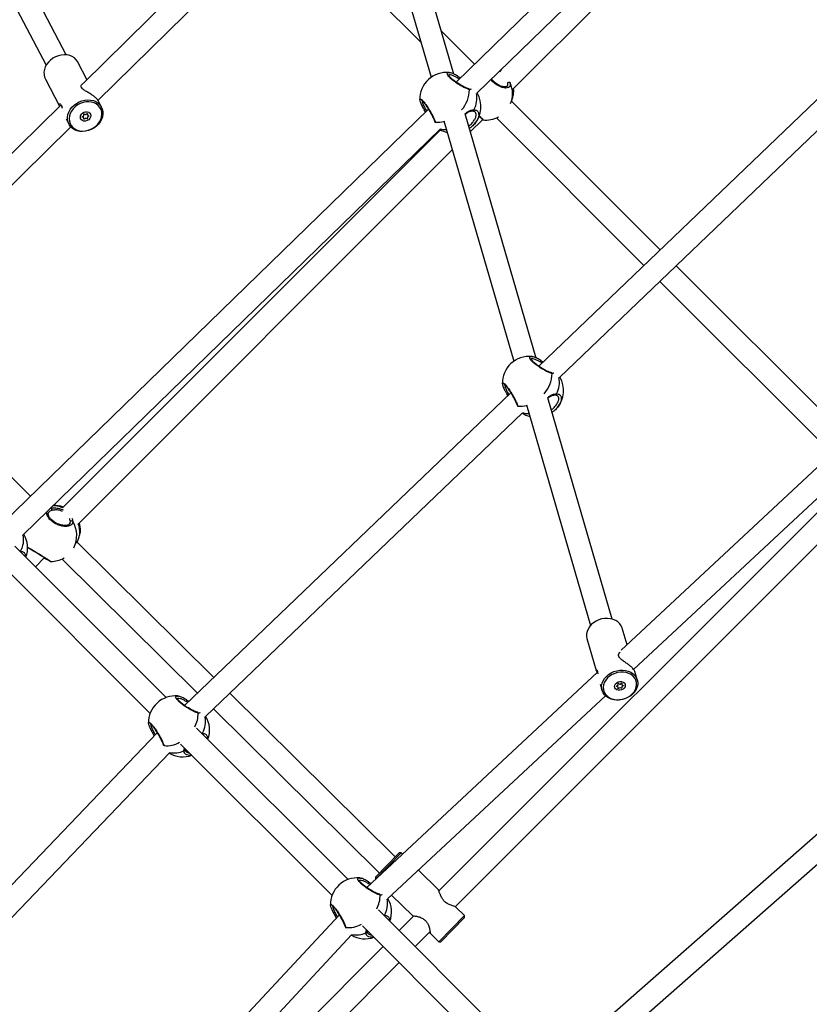
# Model space of a CAD drawing. Units: millimetres. Extents: x -4217 to 4493, y -4250 to 4460.
# Drawn here: x -464 to 95, y 398 to 1094 of the extents above; entities that cross this region are included whole.
import ezdxf

# ---------------------------------------------------------------- set-up
doc = ezdxf.new("R2010")
doc.units = ezdxf.units.MM

msp = doc.modelspace()

# ---------------------------------------------------------------- linework, layer by layer
at = {"color": 7, "linetype": 'Continuous', "lineweight": 25}
for p, q in [((120.02, 1317.69), (-155.18, 1049.95)), ((-140.34, 1042.06), (128.54, 1303.65)), ((-114.76, 1045.07), (129.76, 1289.59)), ((-233.12, 1231.79), (-419.08, 1049.07)), ((-156.79, 1055.64), (-207.08, 1228.58)), ((-222.28, 1223.55), (-172.78, 1053.32)), ((-408.55, 1036.99), (-224.66, 1217.68)), ((-431, 1069.23), (-499.25, 1199.73)), ((-513.27, 1192.01), (-445.18, 1061.81)), ((-272.61, 1170.57), (-179.92, 1077.88)), ((-142.09, 1062.68), (-165.7, 1086.29)), ((-416.27, 1051.84), (-422.68, 1064.09)), ((-445.72, 1052.04), (-435.7, 1032.89)), ((-160.03, 1056.67), (-159.46, 1056.55)), ((-152.88, 1052.19), (-154.05, 1052.84)), ((-153.59, 1053.88), (-153.69, 1053.94)), ((-153.65, 1053.84), (-152.11, 1052.94)), ((-123.53, 1057.21), (-124.35, 1057.61)), ((-123.44, 1058.51), (-123.02, 1058.3)), ((119.98, 1056.6), (-96.7, 849.01)), ((-118.47, 1049.37), (-118.55, 1049.68)), ((-116.93, 1049.68), (-116.81, 1049.27)), ((-114.64, 1040.76), (-114.62, 1040.98)), ((-114.62, 1040.98), (-114.6, 1041.31)), ((-81.89, 841.04), (128.4, 1042.51)), ((-434.64, 1033.78), (-604.86, 866.52)), ((-406, 1032.2), (-408.45, 1036.89)), ((-180.76, 1037.3), (-180.78, 1037.42)), ((-176.92, 1031.06), (-176.15, 1029.55)), ((-10.76, 931.35), (-115.9, 1036.49)), ((-174.76, 1030.89), (-476.08, 737.75)), ((-431.07, 1024.03), (-429.04, 1020.15)), ((-419.58, 1025.48), (-418.63, 1026.06)), ((-418.63, 1024.87), (-419.58, 1025.18)), ((-418.52, 1026.23), (-418.56, 1027.18)), ((-418.56, 1023.77), (-418.52, 1024.73)), ((-418.27, 1027.38), (-417.35, 1027)), ((-417.35, 1024.3), (-418.27, 1023.66)), ((-417.15, 1027.03), (-416.23, 1027.67)), ((-416.23, 1023.95), (-417.15, 1024.33)), ((-415.94, 1027.56), (-415.98, 1026.6)), ((-415.98, 1025.1), (-415.94, 1024.15)), ((-415.88, 1026.46), (-414.92, 1026.15)), ((-414.92, 1025.85), (-415.88, 1025.27)), ((-177.97, 1030.79), (-177.7, 1030.33)), ((-176.84, 1028.87), (-177.66, 1030.4)), ((-98.37, 854.75), (-148.6, 1027.49)), ((-126.63, 1024.59), (-22.32, 920.27)), ((-589.99, 858.71), (-427.66, 1018.21)), ((-170.35, 1022.26), (-170.34, 1022.23)), ((-169.8, 1021.67), (-169.9, 1020.99)), ((-163.8, 1022.46), (-114.36, 852.43)), ((-144.94, 1014.89), (-136.54, 1023.28)), ((-136.2, 1023.23), (-136.22, 1023.22)), ((-461.21, 729.89), (-166.4, 1016.7)), ((-166.18, 1016.27), (-433.64, 748.81)), ((-422.34, 737.48), (-157.85, 1001.98)), ((118.72, 801.86), (0.56, 920.03)), ((-11, 908.96), (110.82, 787.14)), ((-456.21, 757.07), (-574.4, 874.02)), ((-101.61, 855.78), (-101.04, 855.66)), ((-94.37, 851.25), (-95.63, 851.95)), ((-95.17, 852.99), (-95.27, 853.05)), ((-95.23, 852.95), (-93.59, 851.99)), ((-122.34, 836.41), (-122.37, 836.53)), ((-116.42, 830.12), (-347.26, 608.96)), ((-119.55, 829.89), (-119.28, 829.43)), ((-118.5, 828.12), (-119.24, 829.51)), ((-118.5, 830.17), (-117.8, 828.79)), ((-44.66, 670.04), (-90.18, 826.6)), ((-332.4, 601.04), (-108.11, 815.93)), ((-111.93, 821.37), (-111.92, 821.34)), ((-111.39, 820.77), (-111.48, 820.14)), ((-105.38, 821.57), (-60.02, 665.57)), ((119.9, 795.62), (-38.35, 648.03)), ((-29.51, 634.39), (128.15, 781.43)), ((118.64, 763.7), (-167.28, 477.78)), ((-442.24, 748.35), (-441.78, 748.52)), ((-442.05, 748.53), (-441.78, 748.52)), ((-155.87, 466.56), (129.76, 752.19)), ((-428.41, 737.59), (-428.04, 739.02)), ((-420.8, 732.39), (-420.82, 732.5)), ((-421.29, 730.07), (-421.26, 730.17)), ((-421.28, 730.3), (-421.23, 730.47)), ((-421.26, 730.17), (-421.26, 730.18)), ((-360.27, 614.58), (-467.42, 721.74)), ((-463.67, 717.99), (-463.2, 718.07)), ((-326.56, 628.79), (-423.19, 724.39)), ((-452.75, 707.07), (-446.3, 713.53)), ((-434, 712.58), (-338.12, 617.72)), ((-478.73, 710.41), (-371.6, 603.29)), ((-34.18, 651.92), (-37.58, 663.6)), ((-62.54, 656.34), (-55.95, 633.68)), ((-55.01, 632.48), (-218.38, 480.12)), ((-26.93, 626.98), (-28.71, 633.09)), ((-53.11, 623.91), (-51.89, 619.72)), ((-41.63, 622.67), (-40.65, 623.19)), ((-40.65, 622.06), (-41.63, 622.38)), ((-40.54, 623.35), (-40.59, 624.25)), ((-40.59, 621.01), (-40.54, 621.92)), ((-40.28, 624.43), (-39.35, 624.04)), ((-39.35, 621.48), (-40.28, 620.9)), ((-39.14, 624.06), (-38.2, 624.64)), ((-38.2, 621.11), (-39.14, 621.5)), ((-37.9, 624.53), (-37.94, 623.62)), ((-37.94, 622.19), (-37.9, 621.28)), ((-37.84, 623.48), (-36.86, 623.15)), ((-36.86, 622.87), (-37.84, 622.35)), ((-352, 615.59), (-351.42, 615.47)), ((-198.17, 501.75), (-315.19, 617.53)), ((-203.54, 472.09), (-49.44, 615.8)), ((-344.95, 611.17), (-346.01, 611.77)), ((-345.56, 612.8), (-345.65, 612.86)), ((-345.62, 612.77), (-344.17, 611.92)), ((-326.74, 606.46), (-209.42, 490.37)), ((-372.72, 596.23), (-372.75, 596.34)), ((-231.53, 485.85), (-338.69, 593)), ((-366.59, 589.6), (-587.12, 359.42)), ((-369.94, 589.71), (-369.67, 589.25)), ((-368.63, 587.47), (-369.63, 589.32)), ((-368.89, 589.99), (-367.96, 588.17)), ((-334.94, 589.26), (-334.47, 589.34)), ((-362.32, 581.18), (-362.31, 581.16)), ((-362.31, 581.16), (-362.27, 580.95)), ((-361.77, 580.59), (-361.85, 580.04)), ((-349.99, 581.68), (-242.87, 474.56)), ((-347.63, 576.8), (-347.23, 578.91)), ((-572.92, 351.11), (-357.99, 575.46)), ((119.93, 535.09), (-89.33, 351.16)), ((-74.54, 342.86), (127.36, 520.31)), ((-212.24, 487.53), (-195.36, 504.59)), ((-193.94, 504.6), (-212.23, 486.12)), ((-193.94, 504.6), (-195.36, 504.59)), ((-193.07, 503.73), (-193.94, 504.6)), ((-167.56, 478.5), (-181.68, 492.47)), ((-223.27, 486.86), (-222.69, 486.74)), ((-216.02, 482.33), (-217.28, 483.04)), ((-216.83, 484.07), (-216.92, 484.13)), ((-216.88, 484.04), (-215.23, 483.06)), ((-212.24, 487.53), (-212.23, 486.12)), ((-212.23, 486.12), (-212.1, 485.99)), ((-200.71, 474.72), (-185.85, 460.02)), ((-243.99, 467.49), (-244.02, 467.61)), ((-237.76, 460.7), (-389.48, 298.02)), ((-241.2, 460.98), (-240.94, 460.52)), ((-239.79, 458.53), (-240.9, 460.59)), ((-240.16, 461.25), (-239.12, 459.24)), ((-102.8, 357.12), (-209.95, 464.27)), ((-206.21, 460.53), (-205.73, 460.6)), ((-184.96, 460.1), (-195.37, 449.69)), ((-185.82, 460.05), (-185.91, 460.11)), ((-185.27, 459.79), (-185.7, 459.95)), ((-167.45, 441.81), (-149.16, 460.29)), ((-149.16, 460.29), (-155.29, 466.35)), ((-149.15, 458.87), (-149.16, 460.29)), ((-221.26, 452.95), (-114.14, 345.83)), ((-149.15, 458.87), (-166.03, 441.81)), ((-372.8, 292.44), (-229.03, 446.6)), ((-233.58, 452.45), (-233.58, 452.42)), ((-233.58, 452.42), (-233.54, 452.23)), ((-233.04, 451.86), (-233.11, 451.33)), ((-218.9, 448.07), (-218.49, 450.18)), ((-184.06, 438.37), (-173.5, 448.93)), ((-173.58, 447.9), (-173.85, 448.59)), ((-173.57, 447.87), (-167.45, 441.81)), ((-167.45, 441.81), (-166.03, 441.81)), ((-206.68, 438.37), (-524.98, 120.07)), ((-509.19, 113.24), (-195.37, 427.06))]:
    msp.add_line(p, q, dxfattribs=at)
at = {"color": 7, "linetype": 'Continuous', "lineweight": 25, "flags": 128}
for points in [[(-422.68, 1064.09), (-422.82, 1064.35), (-423.84, 1065.79), (-425.14, 1067.02), (-426.69, 1068.01), (-428.44, 1068.73), (-430.36, 1069.15), (-432.37, 1069.28), (-434.44, 1069.1), (-436.5, 1068.61), (-438.49, 1067.84), (-440.37, 1066.81), (-442.09, 1065.53)], [(-442.09, 1065.53), (-443.58, 1064.05), (-444.82, 1062.41), (-445.77, 1060.65), (-446.41, 1058.82), (-446.71, 1056.97), (-446.67, 1055.15), (-446.29, 1053.4), (-445.72, 1052.04)], [(-154.05, 1052.84), (-153.92, 1053.06), (-153.8, 1053.27), (-153.72, 1053.48), (-153.66, 1053.66), (-153.65, 1053.8), (-153.67, 1053.9), (-153.7, 1053.93)], [(-114.64, 1040.76), (-114.41, 1043.4), (-114.48, 1045.35)], [(-114.53, 1041.3), (-114.34, 1043.79), (-114.4, 1045.43)], [(-425.4, 1033.63), (-423.69, 1034.91), (-421.81, 1035.94), (-419.82, 1036.72), (-417.76, 1037.2), (-415.69, 1037.38), (-413.67, 1037.26), (-411.76, 1036.83), (-410.01, 1036.11), (-408.46, 1035.13), (-407.15, 1033.89), (-406.13, 1032.45), (-405.42, 1030.84), (-405.04, 1029.1), (-405, 1027.27), (-405.31, 1025.42), (-405.94, 1023.59), (-406.89, 1021.83), (-408.13, 1020.19), (-409.63, 1018.71), (-411.34, 1017.44), (-413.22, 1016.4), (-415.21, 1015.63), (-417.27, 1015.14), (-419.34, 1014.96), (-421.36, 1015.09), (-423.27, 1015.51), (-425.02, 1016.23), (-426.57, 1017.22), (-427.88, 1018.45), (-428.9, 1019.89), (-429.61, 1021.51), (-429.99, 1023.25), (-430.03, 1025.07), (-429.72, 1026.92), (-429.09, 1028.75), (-428.14, 1030.51), (-426.9, 1032.15), (-425.4, 1033.63)], [(-424.53, 1032.55), (-425.98, 1031.11), (-427.17, 1029.5), (-428.05, 1027.77), (-428.61, 1025.98), (-428.82, 1024.18), (-428.68, 1022.42), (-428.19, 1020.76), (-427.37, 1019.25), (-426.24, 1017.94), (-424.84, 1016.86), (-423.21, 1016.05), (-421.4, 1015.53), (-419.46, 1015.32), (-417.45, 1015.42), (-415.44, 1015.84), (-413.48, 1016.55), (-411.64, 1017.54), (-409.97, 1018.78), (-408.52, 1020.22), (-407.33, 1021.84), (-406.45, 1023.56), (-405.89, 1025.35), (-405.68, 1027.15), (-405.82, 1028.91), (-406.31, 1030.57), (-407.13, 1032.08), (-408.26, 1033.39), (-409.66, 1034.47), (-411.29, 1035.28), (-413.1, 1035.8), (-415.04, 1036.01), (-417.05, 1035.91), (-419.06, 1035.49), (-421.02, 1034.78), (-422.86, 1033.79), (-424.53, 1032.55)], [(-420.96, 1025.13), (-420.78, 1026.17), (-420.25, 1027.16), (-419.43, 1028), (-418.4, 1028.62), (-417.25, 1028.94), (-416.1, 1028.95), (-415.07, 1028.63), (-414.25, 1028.02), (-413.72, 1027.19), (-413.54, 1026.2), (-413.72, 1025.16), (-414.25, 1024.17), (-415.07, 1023.33), (-416.1, 1022.71), (-417.25, 1022.39), (-418.4, 1022.38), (-419.43, 1022.7), (-420.25, 1023.31), (-420.78, 1024.14), (-420.96, 1025.13)], [(-419.58, 1025.18), (-419.63, 1025.2), (-419.66, 1025.23), (-419.68, 1025.27), (-419.69, 1025.31), (-419.68, 1025.36), (-419.66, 1025.41), (-419.63, 1025.45), (-419.58, 1025.48)], [(-416.23, 1027.67), (-416.18, 1027.7), (-416.13, 1027.71), (-416.08, 1027.71), (-416.03, 1027.7), (-415.99, 1027.68), (-415.96, 1027.65), (-415.94, 1027.61), (-415.94, 1027.56)], [(-414.92, 1026.15), (-414.88, 1026.13), (-414.84, 1026.1), (-414.82, 1026.06), (-414.81, 1026.02), (-414.82, 1025.97), (-414.84, 1025.92), (-414.88, 1025.88), (-414.92, 1025.85)], [(-418.27, 1023.66), (-418.32, 1023.63), (-418.37, 1023.62), (-418.42, 1023.62), (-418.47, 1023.63), (-418.51, 1023.65), (-418.54, 1023.68), (-418.56, 1023.72), (-418.56, 1023.77)], [(-95.63, 851.95), (-95.5, 852.17), (-95.38, 852.38), (-95.3, 852.59), (-95.25, 852.77), (-95.23, 852.91), (-95.25, 853.01), (-95.28, 853.04)], [(-421.26, 730.18), (-421.23, 730.27), (-421.23, 730.47)], [(-463.33, 717.65), (-463.25, 717.82), (-463.2, 718.07)], [(-37.58, 663.6), (-37.63, 663.79), (-38.32, 665.36), (-39.32, 666.79), (-40.62, 668.03), (-42.17, 669.04), (-43.94, 669.82), (-45.88, 670.32), (-47.93, 670.54), (-50.04, 670.47), (-52.15, 670.12), (-54.2, 669.49), (-56.14, 668.6), (-57.91, 667.48)], [(-57.91, 667.48), (-59.47, 666.15), (-60.77, 664.65), (-61.79, 663.02), (-62.48, 661.31), (-62.83, 659.57), (-62.83, 657.83), (-62.54, 656.34)], [(-47.26, 630.85), (-45.49, 631.98), (-43.55, 632.87), (-41.5, 633.5), (-39.39, 633.85), (-37.28, 633.92), (-35.23, 633.7), (-33.29, 633.19), (-31.52, 632.42), (-29.97, 631.4), (-28.67, 630.16), (-27.67, 628.74), (-26.98, 627.17), (-26.64, 625.49), (-26.64, 623.76), (-27, 622.01), (-27.69, 620.3), (-28.7, 618.68), (-30, 617.18), (-31.56, 615.85), (-33.33, 614.72), (-35.27, 613.83), (-37.33, 613.2), (-39.44, 612.85), (-41.54, 612.78), (-43.59, 613), (-45.53, 613.51), (-47.3, 614.28), (-48.85, 615.3), (-50.15, 616.54), (-51.15, 617.96), (-51.84, 619.53), (-52.18, 621.21), (-52.18, 622.95), (-51.83, 624.69), (-51.14, 626.4), (-50.12, 628.02), (-48.82, 629.52), (-47.26, 630.85)], [(-46.49, 629.69), (-48, 628.39), (-49.25, 626.92), (-50.19, 625.32), (-50.8, 623.65), (-51.06, 621.95), (-50.96, 620.27), (-50.5, 618.67), (-49.71, 617.19), (-48.59, 615.89), (-47.19, 614.79), (-45.55, 613.93), (-43.71, 613.35), (-41.74, 613.04), (-39.7, 613.04), (-37.64, 613.33), (-35.63, 613.91), (-33.73, 614.75), (-32, 615.84), (-30.48, 617.14), (-29.24, 618.62), (-28.29, 620.21), (-27.68, 621.89), (-27.42, 623.59), (-27.52, 625.27), (-27.98, 626.87), (-28.78, 628.34), (-29.89, 629.65), (-31.3, 630.75), (-32.94, 631.61), (-34.77, 632.19), (-36.74, 632.49), (-38.79, 632.5), (-40.84, 632.21), (-42.86, 631.63), (-44.76, 630.78), (-46.49, 629.69)], [(-35.45, 623.15), (-35.63, 622.17), (-36.17, 621.25), (-37.01, 620.48), (-38.07, 619.93), (-39.24, 619.66), (-40.41, 619.69), (-41.47, 620.03), (-42.31, 620.63), (-42.85, 621.44), (-43.04, 622.38), (-42.85, 623.36), (-42.31, 624.29), (-41.47, 625.06), (-40.41, 625.61), (-39.24, 625.88), (-38.07, 625.84), (-37.01, 625.51), (-36.17, 624.91), (-35.63, 624.09), (-35.45, 623.15)], [(-41.63, 622.38), (-41.67, 622.41), (-41.7, 622.44), (-41.72, 622.47), (-41.73, 622.52), (-41.72, 622.56), (-41.7, 622.6), (-41.67, 622.64), (-41.63, 622.67)], [(-40.28, 620.9), (-40.33, 620.88), (-40.38, 620.87), (-40.44, 620.86), (-40.49, 620.88), (-40.53, 620.9), (-40.56, 620.93), (-40.58, 620.97), (-40.59, 621.01)], [(-38.2, 624.64), (-38.15, 624.66), (-38.1, 624.67), (-38.05, 624.67), (-38, 624.66), (-37.96, 624.64), (-37.92, 624.61), (-37.9, 624.57), (-37.9, 624.53)], [(-36.86, 623.15), (-36.81, 623.13), (-36.78, 623.1), (-36.76, 623.06), (-36.75, 623.02), (-36.76, 622.98), (-36.78, 622.93), (-36.81, 622.9), (-36.86, 622.87)], [(-346.01, 611.77), (-345.88, 611.98), (-345.77, 612.2), (-345.68, 612.4), (-345.63, 612.58), (-345.61, 612.72), (-345.63, 612.82), (-345.66, 612.86)], [(-334.6, 588.91), (-334.52, 589.09), (-334.47, 589.34)], [(-347.63, 576.8), (-347.38, 576.84), (-347.16, 576.94), (-346.96, 577.07), (-346.81, 577.23), (-346.71, 577.42), (-346.68, 577.61), (-346.68, 577.68)], [(-217.28, 483.04), (-217.15, 483.25), (-217.04, 483.46), (-216.95, 483.67), (-216.9, 483.85), (-216.88, 483.99), (-216.9, 484.09), (-216.93, 484.12)], [(-205.87, 460.18), (-205.79, 460.36), (-205.73, 460.6)], [(-218.9, 448.07), (-218.65, 448.11), (-218.42, 448.2), (-218.23, 448.33), (-218.08, 448.5), (-217.98, 448.68), (-217.95, 448.88), (-217.95, 448.95)]]:
    msp.add_lwpolyline(points, dxfattribs=at)
at = {"color": 7, "linetype": 'Continuous', "lineweight": 25}
for centre, radius, start, end in [((-161.81, 1037.8), 19, 84.62236, 181.15436), ((-146.5, 1044.43), 0.866, 15.18714, 78.43632), ((-117.68, 1048.62), 1.09, 37.09546, 136.52272), ((-133.58, 1041.77), 18.37, 337.62668, 24.0993), ((-167.51, 1044.87), 21.85, 318.27261, 359.44358), ((-156.75, 1038.4), 16.34, 330.73363, 12.61645), ((-156.56, 1032.66), 19, 320.0064, 30.28856), ((-177.71, 1031.96), 1.19, 258.09479, 311.53449), ((-418.72, 1026.24), 0.199, 298.98135, 359.27728), ((-418.66, 1024.73), 0.142, 357.52391, 74.15638), ((-418.35, 1027.17), 0.219, 69.49312, 176.85356), ((-417.28, 1027.21), 0.22, 250.05714, 306.35), ((-417.22, 1024.12), 0.22, 70.05714, 126.35), ((-416.16, 1024.16), 0.219, 249.49312, 356.85356), ((-415.84, 1026.6), 0.142, 177.52391, 254.15638), ((-415.78, 1025.09), 0.199, 118.98135, 179.27728), ((-143.39, 1030.42), 0.884, 272.88691, 359.634), ((-134.15, 1042.05), 19, 263.77163, 298.60673), ((-169.51, 1022.49), 0.875, 196.8904, 250.06586), ((-167.71, 1036.51), 15, 261.97107, 285.55327), ((-156.56, 1032.66), 19, 238.13678, 255.15984), ((-162.56, 1028.7), 12.34, 252.33009, 272.44291), ((-103.39, 836.91), 19, 84.62236, 181.15436), ((-109.09, 843.98), 21.85, 318.27261, 359.44358), ((-88.08, 843.54), 0.866, 15.18714, 78.43632), ((-98.4, 837.53), 16.4, 330.7837, 12.00347), ((-98.14, 831.77), 19, 320.0064, 29.93145), ((-119.3, 831.06), 1.19, 258.09479, 311.53449), ((-84.97, 829.53), 0.884, 272.88691, 359.634), ((-111.09, 821.6), 0.875, 196.8904, 250.06586), ((-109.29, 835.62), 15, 261.97107, 285.55327), ((-98.14, 831.77), 19, 237.61429, 255.15984), ((-104.14, 827.76), 12.29, 251.6492, 272.4553), ((-442.15, 747.45), 1.13, 336.20834, 70.6005), ((-440.48, 731.55), 18.65, 68.28924, 89.57293), ((-439.71, 731.46), 19, 69.82312, 91.08526), ((-427.16, 738.36), 1.1, 42.80957, 143.29601), ((-442.5, 729.16), 18.97, 333.05037, 31.63581), ((-440.56, 730.69), 19.34, 359.33687, 20.32114), ((-439.71, 731.46), 19, 3.16317, 20.02095), ((-477.38, 726.03), 16.26, 330.67688, 13.311), ((-477.26, 720.31), 19, 339.77989, 31.25048), ((-442.02, 729.81), 19, 270.34781, 300.02852), ((-40.72, 623.36), 0.18, 294.66471, 358.66351), ((-40.68, 621.92), 0.141, 359.19483, 75.18449), ((-40.37, 624.23), 0.216, 66.22494, 173.50427), ((-39.26, 624.26), 0.237, 249.29426, 302.25927), ((-39.22, 621.28), 0.237, 69.29426, 122.25927), ((-38.11, 621.31), 0.216, 246.22494, 353.50427), ((-37.8, 623.61), 0.141, 179.19483, 255.18449), ((-37.76, 622.18), 0.18, 114.66471, 178.66351), ((-353.77, 596.73), 19, 84.62236, 181.15436), ((-356.76, 603.16), 19.14, 331.02606, 1.24475), ((-338.46, 603.35), 0.866, 15.18714, 78.43632), ((-348.7, 597.32), 16.32, 330.72189, 12.76017), ((-348.53, 591.58), 19, 339.77989, 30.60776), ((-369.68, 590.88), 1.19, 258.09479, 311.53449), ((-361.47, 581.41), 0.875, 196.8904, 250.06586), ((-359.78, 597.94), 17.47, 263.44611, 300.74844), ((-348.53, 591.58), 19, 239.3874, 289.97765), ((-354.26, 590.87), 15.55, 256.54417, 295.21275), ((-225.04, 467.99), 19, 84.62236, 181.15436), ((-228.03, 474.43), 19.14, 331.02606, 1.24475), ((-209.73, 474.62), 0.866, 15.18714, 78.43632), ((-220.07, 468.61), 16.42, 330.79876, 11.81908), ((-219.79, 462.85), 19, 339.77989, 29.83244), ((-240.95, 462.15), 1.19, 258.09479, 311.53449), ((-231.04, 469.21), 17.47, 263.44611, 300.74844), ((-232.74, 452.68), 0.875, 196.8904, 250.06586), ((-219.79, 462.85), 19, 240.15969, 289.97765), ((-225.55, 462.24), 15.65, 257.54932, 295.1481)]:
    msp.add_arc(centre, radius, start, end, dxfattribs=at)
for points, knots in [([(-145.66, 1044.66), (-146.27, 1044.84), (-147.5, 1045.19), (-150.23, 1046.53), (-153.25, 1048.27), (-156.27, 1050.3), (-158.83, 1052.35), (-160.6, 1054.16), (-161.48, 1055.61), (-161.39, 1056.49), (-160.85, 1056.86), (-160.15, 1056.7), (-160.03, 1056.67)], [0, 0, 0, 0, 0.113107, 0.226151, 0.340588, 0.454383, 0.564467, 0.66928, 0.770682, 0.872782, 0.978919, 1, 1, 1, 1]), ([(-146.32, 1045.28), (-146.34, 1045.29), (-146.51, 1045.31), (-147.06, 1045.48), (-147.96, 1045.82), (-149.09, 1046.33), (-150.4, 1047), (-151.81, 1047.79), (-153.28, 1048.68), (-154.75, 1049.63), (-156.14, 1050.62), (-157.41, 1051.6), (-158.5, 1052.54), (-159.37, 1053.41), (-159.99, 1054.16), (-160.33, 1054.7), (-160.43, 1055.02), (-160.43, 1055), (-160.43, 1055)], [0, 0, 0, 0, 0.0090032, 0.0701147, 0.1361488, 0.2070213, 0.2791433, 0.3529023, 0.426617, 0.4999919, 0.5728033, 0.6439082, 0.7140967, 0.7820714, 0.8489039, 0.9132717, 0.9674864, 1, 1, 1, 1]), ([(-154.05, 1052.84), (-154.73, 1053.23), (-156.26, 1054.09), (-158.28, 1054.87), (-159.78, 1055.16), (-160.2, 1054.92), (-160.36, 1054.82)], [0, 0, 0, 0, 0.238431, 0.530853, 0.815286, 1, 1, 1, 1]), ([(-153.7, 1053.93), (-154.06, 1054.15), (-154.92, 1054.69), (-156.21, 1055.39), (-157.54, 1056.01), (-158.63, 1056.43), (-159.22, 1056.55), (-159.44, 1056.6)], [0, 0, 0, 0, 0.166052, 0.390158, 0.618723, 0.850584, 1, 1, 1, 1]), ([(-118.92, 1047.22), (-118.95, 1047.16), (-119.07, 1046.99), (-119.42, 1046.78), (-120.1, 1046.58), (-121.02, 1046.55), (-122.15, 1046.71), (-123.4, 1047.08), (-124.74, 1047.65), (-126.09, 1048.42), (-127.4, 1049.34), (-128.62, 1050.39), (-129.53, 1051.31), (-129.96, 1051.87), (-130.09, 1052.03)], [0, 0, 0, 0, 0.041408, 0.135509, 0.225326, 0.320384, 0.413158, 0.50568, 0.597742, 0.689581, 0.780373, 0.87116, 0.961515, 1, 1, 1, 1]), ([(-408.46, 1036.88), (-408.46, 1036.9), (-408.56, 1037.25), (-409.42, 1038.3), (-410.99, 1039.75), (-413.1, 1041.21), (-415.48, 1042.6), (-417.8, 1043.91), (-419.56, 1045.15), (-420.43, 1046.37), (-420.46, 1047.57), (-419.99, 1048.47), (-419.4, 1048.66), (-419.31, 1048.69)], [0, 0, 0, 0, 0.005241, 0.11214, 0.219297, 0.321291, 0.431906, 0.560862, 0.670166, 0.762686, 0.855172, 0.978346, 1, 1, 1, 1]), ([(-145.9, 1045.28), (-145.9, 1045.28), (-145.92, 1045.28), (-146.09, 1045.21), (-146.3, 1045.28), (-146.32, 1045.29)], [0, 0, 0, 0, 0.4378335, 0.9366166, 1, 1, 1, 1]), ([(-144.44, 1045.06), (-144.47, 1044.99), (-144.64, 1044.6), (-145.2, 1044.63), (-145.66, 1044.66)], [0, 0, 0, 0, 0.193198, 1, 1, 1, 1]), ([(-116.81, 1049.27), (-116.77, 1048.61), (-116.69, 1047.28), (-117.86, 1046.07), (-119.84, 1045.62), (-122.5, 1046.05), (-125.44, 1047.32), (-128.14, 1049.24), (-129.88, 1050.8), (-130.45, 1051.62), (-130.48, 1051.66)], [0, 0, 0, 0, 0.145981, 0.291879, 0.439575, 0.586443, 0.728522, 0.863797, 0.99467, 1, 1, 1, 1]), ([(-118.99, 1047.29), (-118.84, 1047.42), (-118.34, 1047.9), (-118.41, 1048.75), (-118.47, 1049.37)], [0, 0, 0, 0, 0.28244, 1, 1, 1, 1]), ([(-180.78, 1037.42), (-180.79, 1037.45), (-180.92, 1038), (-180.51, 1038.18), (-179.57, 1037.75), (-178.14, 1036.26), (-176.49, 1034.07), (-174.75, 1031.38), (-173.02, 1028.43), (-171.47, 1025.53), (-170.32, 1023.13), (-169.96, 1022.12), (-169.8, 1021.67)], [0, 0, 0, 0, 0.007546, 0.125626, 0.239855, 0.348614, 0.453833, 0.559778, 0.669911, 0.785033, 0.903375, 1, 1, 1, 1]), ([(-115.92, 1036.51), (-115.67, 1037.18), (-115.08, 1038.76), (-114.8, 1040.03), (-114.64, 1040.76)], [0, 0, 0, 0, 0.420299, 1, 1, 1, 1]), ([(-435.65, 1032.91), (-435.78, 1033.16), (-436.16, 1033.86), (-436.02, 1034.61), (-435.46, 1034.83), (-434.72, 1034.1), (-434.21, 1032.94), (-433.93, 1031.93), (-433.82, 1031.58)], [0, 0, 0, 0, 0.1127747, 0.3217338, 0.5640292, 0.7350779, 0.9067012, 1, 1, 1, 1]), ([(-180.79, 1037.31), (-180.77, 1037.08), (-180.7, 1036.56), (-180.39, 1035.6), (-179.9, 1034.4), (-179.23, 1033.05), (-178.58, 1031.83), (-178.12, 1031.06), (-177.96, 1030.79)], [0, 0, 0, 0, 0.152271, 0.337093, 0.531247, 0.719547, 0.902991, 1, 1, 1, 1]), ([(-179.54, 1037.06), (-179.54, 1037.06), (-179.55, 1037.06), (-179.3, 1036.92), (-178.9, 1036.57), (-178.32, 1035.96), (-177.61, 1035.11), (-176.81, 1034.04), (-175.95, 1032.79), (-175.07, 1031.41), (-174.18, 1029.95), (-173.32, 1028.45), (-172.52, 1026.98), (-171.8, 1025.59), (-171.19, 1024.33), (-170.72, 1023.27), (-170.44, 1022.57), (-170.37, 1022.32), (-170.36, 1022.26)], [0, 0, 0, 0, 0.026304, 0.073127, 0.129175, 0.190904, 0.256446, 0.323909, 0.392933, 0.462861, 0.534581, 0.606934, 0.680539, 0.754472, 0.828306, 0.90201, 0.973746, 1, 1, 1, 1]), ([(-179.13, 1036.75), (-179.1, 1036.37), (-179.03, 1035.58), (-178.24, 1033.55), (-177.36, 1031.89), (-176.92, 1031.06)], [0, 0, 0, 0, 0.324231, 0.662241, 1, 1, 1, 1]), ([(-148.66, 1027.7), (-148.11, 1028.12), (-146.74, 1029.14), (-144.64, 1030.22), (-143.21, 1030.35), (-142.5, 1030.41)], [0, 0, 0, 0, 0.2573032, 0.631715, 1, 1, 1, 1]), ([(-148.46, 1027.45), (-148.09, 1027.71), (-147.31, 1028.26), (-146.15, 1028.9), (-145.02, 1029.35), (-144.07, 1029.57), (-143.55, 1029.53), (-143.34, 1029.51)], [0, 0, 0, 0, 0.1951727, 0.4108765, 0.6280054, 0.8461828, 1, 1, 1, 1]), ([(-146.13, 1018.97), (-145.77, 1019.23), (-144.68, 1020.03), (-143.04, 1021.82), (-141.54, 1024.07), (-140.82, 1026.22), (-140.84, 1027.86), (-141.41, 1028.46), (-141.62, 1028.67)], [0, 0, 0, 0, 0.08877, 0.275274, 0.471591, 0.675219, 0.880491, 1, 1, 1, 1]), ([(-139.16, 1026.31), (-139.15, 1026.24), (-139.06, 1025.46), (-139.87, 1023.52), (-141.52, 1020.89), (-143.59, 1018.64), (-145.05, 1017.61), (-145.61, 1017.2)], [0, 0, 0, 0, 0.02798, 0.307367, 0.577642, 0.834975, 1, 1, 1, 1]), ([(-143.34, 1029.53), (-143.3, 1029.53), (-142.93, 1029.53), (-142.38, 1029.34), (-141.84, 1029.09), (-141.64, 1028.85), (-141.58, 1028.77)], [0, 0, 0, 0, 0.036811, 0.417512, 0.81351, 1, 1, 1, 1]), ([(-142.5, 1030.41), (-141.78, 1030.25), (-140.33, 1029.93), (-139.14, 1028.44), (-139.15, 1027), (-139.16, 1026.31)], [0, 0, 0, 0, 0.3435913, 0.6869897, 1, 1, 1, 1]), ([(-138.94, 1026), (-138.84, 1025.91), (-138.41, 1025.53), (-137.83, 1024.96), (-137.25, 1024.35), (-136.95, 1024.01), (-136.83, 1023.83), (-136.84, 1023.85), (-136.84, 1023.86)], [0, 0, 0, 0, 0.074077, 0.328484, 0.58369, 0.804563, 0.964032, 1, 1, 1, 1]), ([(-138.85, 1026.2), (-138.59, 1025.97), (-137.63, 1025.12), (-136.6, 1024.05), (-135.89, 1023.2), (-136.11, 1023.22), (-136.2, 1023.23)], [0, 0, 0, 0, 0.117018, 0.434139, 0.765627, 1, 1, 1, 1]), ([(-170.34, 1022.23), (-170.33, 1022.12), (-170.31, 1021.96), (-170.3, 1022), (-170.29, 1022.01)], [0, 0, 0, 0, 0.72668, 1, 1, 1, 1]), ([(-136.96, 1023.48), (-136.79, 1023.38), (-136.6, 1023.25), (-136.29, 1023.19), (-136.23, 1023.17)], [0, 0, 0, 0, 0.825798, 1, 1, 1, 1]), ([(-87.24, 843.76), (-87.85, 843.94), (-89.08, 844.3), (-91.81, 845.63), (-94.83, 847.38), (-97.85, 849.41), (-100.41, 851.45), (-102.18, 853.27), (-103.06, 854.71), (-102.97, 855.6), (-102.43, 855.97), (-101.73, 855.8), (-101.61, 855.78)], [0, 0, 0, 0, 0.113107, 0.226151, 0.340588, 0.454383, 0.564467, 0.66928, 0.770682, 0.872782, 0.978919, 1, 1, 1, 1]), ([(-87.9, 844.39), (-87.92, 844.39), (-88.09, 844.42), (-88.64, 844.58), (-89.54, 844.92), (-90.67, 845.44), (-91.98, 846.1), (-93.39, 846.89), (-94.87, 847.78), (-96.33, 848.74), (-97.72, 849.73), (-98.99, 850.71), (-100.08, 851.65), (-100.95, 852.52), (-101.57, 853.26), (-101.91, 853.81), (-102.01, 854.13), (-102.01, 854.11), (-102.01, 854.11)], [0, 0, 0, 0, 0.009003, 0.070115, 0.136149, 0.207021, 0.279143, 0.352902, 0.426617, 0.499992, 0.572803, 0.643908, 0.714097, 0.782071, 0.848904, 0.913272, 0.967486, 1, 1, 1, 1]), ([(-95.63, 851.95), (-96.32, 852.34), (-97.84, 853.2), (-99.86, 853.97), (-101.36, 854.27), (-101.78, 854.02), (-101.94, 853.93)], [0, 0, 0, 0, 0.238431, 0.530853, 0.815286, 1, 1, 1, 1]), ([(-95.28, 853.03), (-95.64, 853.26), (-96.5, 853.8), (-97.79, 854.5), (-99.12, 855.12), (-100.22, 855.54), (-100.8, 855.66), (-101.02, 855.71)], [0, 0, 0, 0, 0.166052, 0.390158, 0.618723, 0.850584, 1, 1, 1, 1]), ([(-87.5, 844.38), (-87.51, 844.38), (-87.52, 844.37), (-87.68, 844.32), (-87.88, 844.39), (-87.9, 844.39)], [0, 0, 0, 0, 0.30149, 0.921244, 1, 1, 1, 1]), ([(-86.06, 844.1), (-86.08, 844.05), (-86.24, 843.7), (-86.78, 843.73), (-87.24, 843.76)], [0, 0, 0, 0, 0.137473, 1, 1, 1, 1]), ([(-122.37, 836.53), (-122.37, 836.56), (-122.5, 837.11), (-122.09, 837.29), (-121.15, 836.86), (-119.72, 835.37), (-118.07, 833.18), (-116.33, 830.49), (-114.6, 827.54), (-113.05, 824.64), (-111.9, 822.24), (-111.54, 821.23), (-111.39, 820.77)], [0, 0, 0, 0, 0.007546, 0.125626, 0.239855, 0.348614, 0.453833, 0.559778, 0.669911, 0.785033, 0.903375, 1, 1, 1, 1]), ([(-122.38, 836.42), (-122.35, 836.19), (-122.28, 835.67), (-121.97, 834.71), (-121.48, 833.51), (-120.81, 832.15), (-120.16, 830.94), (-119.7, 830.17), (-119.54, 829.9)], [0, 0, 0, 0, 0.152271, 0.337093, 0.531247, 0.719547, 0.902991, 1, 1, 1, 1]), ([(-121.12, 836.16), (-121.12, 836.16), (-121.13, 836.17), (-120.88, 836.03), (-120.48, 835.68), (-119.9, 835.07), (-119.19, 834.22), (-118.39, 833.14), (-117.53, 831.89), (-116.65, 830.51), (-115.76, 829.05), (-114.9, 827.56), (-114.1, 826.09), (-113.38, 824.7), (-112.77, 823.44), (-112.3, 822.38), (-112.02, 821.68), (-111.96, 821.43), (-111.94, 821.37)], [0, 0, 0, 0, 0.026304, 0.073127, 0.129175, 0.190904, 0.256446, 0.323909, 0.392933, 0.462861, 0.534581, 0.606934, 0.680539, 0.754472, 0.828306, 0.90201, 0.973746, 1, 1, 1, 1]), ([(-120.71, 835.86), (-120.68, 835.47), (-120.61, 834.69), (-119.82, 832.66), (-118.94, 831), (-118.5, 830.17)], [0, 0, 0, 0, 0.324231, 0.662241, 1, 1, 1, 1]), ([(-90.24, 826.8), (-89.69, 827.22), (-88.32, 828.25), (-86.22, 829.33), (-84.79, 829.46), (-84.08, 829.52)], [0, 0, 0, 0, 0.257303, 0.631715, 1, 1, 1, 1]), ([(-84.08, 829.52), (-83.36, 829.36), (-81.91, 829.03), (-80.72, 827.54), (-80.73, 826.11), (-80.74, 825.42)], [0, 0, 0, 0, 0.343591, 0.68699, 1, 1, 1, 1]), ([(-90.04, 826.55), (-89.67, 826.82), (-88.89, 827.37), (-87.73, 828), (-86.6, 828.45), (-85.65, 828.67), (-85.13, 828.63), (-84.92, 828.62)], [0, 0, 0, 0, 0.195173, 0.410876, 0.628005, 0.846183, 1, 1, 1, 1]), ([(-87.71, 818.08), (-87.35, 818.34), (-86.26, 819.13), (-84.62, 820.92), (-83.12, 823.17), (-82.4, 825.33), (-82.42, 826.97), (-82.99, 827.56), (-83.2, 827.78)], [0, 0, 0, 0, 0.08877, 0.275274, 0.471591, 0.675219, 0.880491, 1, 1, 1, 1]), ([(-80.74, 825.42), (-80.73, 825.35), (-80.64, 824.57), (-81.45, 822.63), (-83.1, 819.99), (-85.17, 817.74), (-86.63, 816.71), (-87.19, 816.31)], [0, 0, 0, 0, 0.02798, 0.307367, 0.577642, 0.834975, 1, 1, 1, 1]), ([(-84.92, 828.63), (-84.88, 828.63), (-84.51, 828.64), (-83.96, 828.45), (-83.42, 828.2), (-83.22, 827.95), (-83.16, 827.88)], [0, 0, 0, 0, 0.036811, 0.417512, 0.81351, 1, 1, 1, 1]), ([(-111.92, 821.34), (-111.91, 821.23), (-111.89, 821.07), (-111.88, 821.11), (-111.87, 821.12)], [0, 0, 0, 0, 0.72668, 1, 1, 1, 1]), ([(-426.35, 739.11), (-426.41, 738.49), (-426.55, 737.26), (-428.14, 736.04), (-430.57, 735.48), (-433.65, 735.69), (-436.92, 736.67), (-439.92, 738.26), (-442.36, 740.26), (-444.05, 742.44), (-444.91, 744.48), (-444.73, 745.54), (-444.65, 746)], [0, 0, 0, 0, 0.106505, 0.21295, 0.320706, 0.427859, 0.531516, 0.630211, 0.725693, 0.821833, 0.921774, 1, 1, 1, 1]), ([(-428.4, 737.59), (-428.44, 737.52), (-428.54, 737.28), (-428.97, 736.94), (-429.69, 736.58), (-430.69, 736.34), (-431.91, 736.26), (-433.29, 736.35), (-434.77, 736.64), (-436.29, 737.12), (-437.78, 737.76), (-439.19, 738.55), (-440.46, 739.46), (-441.56, 740.45), (-442.45, 741.48), (-443.11, 742.5), (-443.53, 743.47), (-443.7, 744.32), (-443.67, 744.98), (-443.52, 745.28), (-443.45, 745.41)], [0, 0, 0, 0, 0.026969, 0.086807, 0.142705, 0.202434, 0.261645, 0.320631, 0.379604, 0.437798, 0.495491, 0.552483, 0.609091, 0.665455, 0.722081, 0.779353, 0.836912, 0.895169, 0.953927, 1, 1, 1, 1]), ([(-441.12, 746.99), (-441.65, 746.84), (-442.72, 746.52), (-443.19, 745.75), (-443.42, 745.36)], [0, 0, 0, 0, 0.497493, 1, 1, 1, 1]), ([(-441.78, 748.52), (-440.91, 748.62), (-439.15, 748.83), (-435.99, 748.55), (-434.04, 747.74), (-433.19, 747.38)], [0, 0, 0, 0, 0.355007, 0.715905, 1, 1, 1, 1]), ([(-433.6, 746.23), (-434.36, 746.53), (-436.08, 747.22), (-438.84, 747.35), (-440.36, 747.11), (-441.12, 746.99)], [0, 0, 0, 0, 0.285132, 0.642355, 1, 1, 1, 1]), ([(-428.04, 739.02), (-428.07, 739.58), (-428.09, 740.2), (-428.48, 740.95), (-428.52, 741.03)], [0, 0, 0, 0, 0.89639, 1, 1, 1, 1]), ([(-426.93, 741.24), (-426.9, 741.2), (-426.46, 740.41), (-426.4, 739.74), (-426.35, 739.11)], [0, 0, 0, 0, 0.0590224, 1, 1, 1, 1]), ([(-421.26, 730.19), (-421.25, 730.23), (-421.07, 730.68), (-420.9, 731.39), (-420.74, 732.03), (-420.75, 732.35), (-420.76, 732.38)], [0, 0, 0, 0, 0.044996, 0.4836, 0.938575, 1, 1, 1, 1]), ([(-421.23, 730.47), (-420.99, 731.19), (-420.7, 732.05), (-420.78, 732.34), (-420.8, 732.39)], [0, 0, 0, 0, 0.831314, 1, 1, 1, 1]), ([(-423.43, 723.79), (-423.2, 724.33), (-422.58, 725.85), (-421.91, 728.22), (-421.48, 729.63), (-421.28, 730.3)], [0, 0, 0, 0, 0.225757, 0.63127, 1, 1, 1, 1]), ([(-463.2, 718.07), (-462.48, 717.91), (-461.03, 717.58), (-459.87, 716.15), (-459.87, 714.79), (-459.87, 714.19)], [0, 0, 0, 0, 0.356173, 0.712146, 1, 1, 1, 1]), ([(-458.47, 720.78), (-458.47, 720.78), (-458.47, 720.78), (-458.32, 720.7), (-457.97, 720.52), (-457.32, 720.18), (-456.42, 719.68), (-455.3, 719.06), (-454.04, 718.34), (-452.67, 717.53), (-451.24, 716.67), (-449.81, 715.78), (-448.4, 714.89), (-447.07, 714.03), (-445.83, 713.22), (-444.74, 712.5), (-443.82, 711.89), (-443.1, 711.41), (-442.59, 711.08), (-442.46, 710.99), (-442.33, 710.92), (-442.26, 710.88), (-442.14, 710.84), (-442.01, 710.81), (-441.92, 710.81), (-441.9, 710.81)], [0, 0, 0, 0, 0.01165, 0.045707, 0.096985, 0.155543, 0.214906, 0.273996, 0.33202, 0.389497, 0.446131, 0.502649, 0.558864, 0.615872, 0.673208, 0.731773, 0.790957, 0.851029, 0.911598, 0.973263, 0.982362, 0.986779, 0.990927, 0.998094, 1, 1, 1, 1]), ([(-458.33, 720.92), (-458.22, 720.86), (-457.83, 720.66), (-456.15, 719.74), (-453.62, 718.3), (-450.76, 716.58), (-447.99, 714.83), (-445.49, 713.2), (-443.47, 711.86), (-442.11, 710.96), (-441.97, 710.88), (-441.9, 710.84)], [0, 0, 0, 0, 0.0520476, 0.178839, 0.3014952, 0.4182782, 0.5312604, 0.6450211, 0.763279, 0.8868945, 1, 1, 1, 1]), ([(-443.4, 711.61), (-443.52, 711.66), (-444.11, 711.94), (-445.37, 712.39), (-446.53, 713), (-446.72, 713.1)], [0, 0, 0, 0, 0.163802, 0.860409, 1, 1, 1, 1]), ([(-28.76, 633.07), (-28.84, 633.32), (-28.99, 633.82), (-30.08, 635.17), (-31.69, 636.67), (-33.71, 638.23), (-35.98, 639.81), (-38.13, 641.34), (-39.67, 642.84), (-40.31, 644.23), (-40.15, 645.61), (-39.45, 646.26), (-39.06, 646.61)], [0, 0, 0, 0, 0.0978926, 0.1979538, 0.2982554, 0.3937249, 0.4972639, 0.6179707, 0.7202821, 0.8068839, 0.893453, 1, 1, 1, 1]), ([(-55.16, 632.35), (-55.18, 632.37), (-55.63, 632.87), (-55.94, 633.58), (-56.09, 634.3), (-55.67, 634.27), (-55.18, 633.29), (-54.9, 632.22), (-54.77, 631.43), (-54.75, 631.32)], [0, 0, 0, 0, 0.009131, 0.196874, 0.40092, 0.637519, 0.804546, 0.972134, 1, 1, 1, 1]), ([(-337.63, 603.58), (-338.24, 603.76), (-339.47, 604.11), (-342.19, 605.45), (-345.21, 607.2), (-348.23, 609.23), (-350.79, 611.27), (-352.57, 613.09), (-353.45, 614.53), (-353.35, 615.42), (-352.81, 615.78), (-352.11, 615.62), (-352, 615.59)], [0, 0, 0, 0, 0.113107, 0.226151, 0.340588, 0.454383, 0.564467, 0.66928, 0.770682, 0.872782, 0.978919, 1, 1, 1, 1]), ([(-346.01, 611.77), (-346.7, 612.15), (-348.22, 613.01), (-350.25, 613.8), (-351.84, 614.09), (-352.29, 613.8), (-352.5, 613.67)], [0, 0, 0, 0, 0.225533, 0.502138, 0.771185, 1, 1, 1, 1]), ([(-338.29, 604.2), (-338.31, 604.21), (-338.47, 604.23), (-339.02, 604.4), (-339.92, 604.74), (-341.06, 605.25), (-342.36, 605.92), (-343.78, 606.71), (-345.25, 607.6), (-346.71, 608.56), (-348.11, 609.54), (-349.37, 610.53), (-350.46, 611.47), (-351.33, 612.33), (-351.95, 613.08), (-352.3, 613.62), (-352.4, 613.94), (-352.4, 613.93), (-352.4, 613.92)], [0, 0, 0, 0, 0.009003, 0.070115, 0.136149, 0.207021, 0.279143, 0.352902, 0.426617, 0.499992, 0.572803, 0.643908, 0.714097, 0.782071, 0.848904, 0.913272, 0.967486, 1, 1, 1, 1]), ([(-345.66, 612.85), (-346.03, 613.08), (-346.88, 613.61), (-348.18, 614.31), (-349.51, 614.93), (-350.6, 615.36), (-351.18, 615.47), (-351.41, 615.52)], [0, 0, 0, 0, 0.166052, 0.390158, 0.618723, 0.850584, 1, 1, 1, 1]), ([(-337.89, 604.2), (-337.89, 604.19), (-337.91, 604.19), (-338.06, 604.13), (-338.26, 604.2), (-338.28, 604.21)], [0, 0, 0, 0, 0.287527, 0.91967, 1, 1, 1, 1]), ([(-336.44, 603.91), (-336.47, 603.86), (-336.63, 603.51), (-337.16, 603.55), (-337.63, 603.58)], [0, 0, 0, 0, 0.134573, 1, 1, 1, 1]), ([(-372.75, 596.34), (-372.76, 596.38), (-372.88, 596.92), (-372.47, 597.11), (-371.54, 596.67), (-370.1, 595.18), (-368.45, 592.99), (-366.71, 590.31), (-364.98, 587.36), (-363.43, 584.46), (-362.28, 582.05), (-361.93, 581.04), (-361.77, 580.59)], [0, 0, 0, 0, 0.007546, 0.125626, 0.239855, 0.348614, 0.453833, 0.559778, 0.669911, 0.785033, 0.903375, 1, 1, 1, 1]), ([(-372.76, 596.24), (-372.73, 596), (-372.67, 595.48), (-372.36, 594.52), (-371.87, 593.33), (-371.2, 591.97), (-370.54, 590.75), (-370.08, 589.98), (-369.92, 589.71)], [0, 0, 0, 0, 0.152271, 0.337093, 0.531247, 0.719547, 0.902991, 1, 1, 1, 1]), ([(-371.51, 595.98), (-371.51, 595.98), (-371.51, 595.98), (-371.27, 595.84), (-370.87, 595.49), (-370.28, 594.89), (-369.57, 594.03), (-368.77, 592.96), (-367.91, 591.71), (-367.03, 590.33), (-366.15, 588.87), (-365.29, 587.38), (-364.49, 585.91), (-363.76, 584.52), (-363.15, 583.26), (-362.68, 582.2), (-362.41, 581.49), (-362.34, 581.25), (-362.32, 581.18)], [0, 0, 0, 0, 0.026304, 0.073127, 0.129175, 0.190904, 0.256446, 0.323909, 0.392933, 0.462861, 0.534581, 0.606934, 0.680539, 0.754472, 0.828306, 0.90201, 0.973746, 1, 1, 1, 1]), ([(-371.09, 595.67), (-371.06, 595.29), (-371, 594.51), (-370.21, 592.47), (-369.33, 590.81), (-368.89, 589.99)], [0, 0, 0, 0, 0.324231, 0.662241, 1, 1, 1, 1]), ([(-334.47, 589.34), (-333.74, 589.17), (-332.3, 588.85), (-331.14, 587.42), (-331.14, 586.06), (-331.14, 585.46)], [0, 0, 0, 0, 0.356173, 0.712146, 1, 1, 1, 1]), ([(-346.67, 577.69), (-346.68, 577.71), (-346.73, 577.91), (-346.69, 578.14), (-346.65, 578.34)], [0, 0, 0, 0, 0.137582, 1, 1, 1, 1]), ([(-343.71, 573.66), (-344.39, 573.7), (-345.85, 573.79), (-347.2, 574.96), (-347.5, 576.23), (-347.63, 576.8)], [0, 0, 0, 0, 0.326865, 0.697434, 1, 1, 1, 1]), ([(-346.15, 576.35), (-346.18, 576.37), (-346.37, 576.54), (-346.56, 576.95), (-346.64, 577.47), (-346.67, 577.7)], [0, 0, 0, 0, 0.074665, 0.596778, 1, 1, 1, 1]), ([(-346.07, 576.39), (-345.81, 576.09), (-345.28, 575.49), (-344.29, 575.48), (-343.78, 575.47)], [0, 0, 0, 0, 0.485404, 1, 1, 1, 1]), ([(-342.23, 573.92), (-342.69, 573.76), (-343.24, 573.57), (-343.65, 573.65), (-343.71, 573.66)], [0, 0, 0, 0, 0.841043, 1, 1, 1, 1]), ([(-208.89, 474.85), (-209.51, 475.03), (-210.73, 475.38), (-213.46, 476.72), (-216.48, 478.46), (-219.5, 480.49), (-222.06, 482.54), (-223.83, 484.36), (-224.71, 485.8), (-224.62, 486.68), (-224.08, 487.05), (-223.38, 486.89), (-223.27, 486.86)], [0, 0, 0, 0, 0.113107, 0.226151, 0.340588, 0.454383, 0.564467, 0.66928, 0.770682, 0.872782, 0.978919, 1, 1, 1, 1]), ([(-209.55, 475.47), (-209.58, 475.48), (-209.74, 475.5), (-210.29, 475.67), (-211.19, 476.01), (-212.33, 476.52), (-213.63, 477.19), (-215.05, 477.98), (-216.52, 478.87), (-217.98, 479.82), (-219.37, 480.81), (-220.64, 481.79), (-221.73, 482.74), (-222.6, 483.6), (-223.22, 484.35), (-223.57, 484.89), (-223.67, 485.21), (-223.67, 485.19), (-223.66, 485.19)], [0, 0, 0, 0, 0.0090032, 0.0701147, 0.1361488, 0.2070213, 0.2791433, 0.3529023, 0.426617, 0.4999919, 0.5728033, 0.6439082, 0.7140967, 0.7820714, 0.8489039, 0.9132717, 0.9674864, 1, 1, 1, 1]), ([(-217.28, 483.04), (-217.97, 483.42), (-219.49, 484.28), (-221.51, 485.06), (-223.02, 485.35), (-223.43, 485.11), (-223.59, 485.01)], [0, 0, 0, 0, 0.238431, 0.530853, 0.815286, 1, 1, 1, 1]), ([(-216.93, 484.12), (-217.3, 484.34), (-218.15, 484.88), (-219.44, 485.58), (-220.78, 486.2), (-221.87, 486.62), (-222.45, 486.74), (-222.68, 486.79)], [0, 0, 0, 0, 0.166052, 0.390158, 0.618723, 0.850584, 1, 1, 1, 1]), ([(-209.16, 475.46), (-209.16, 475.46), (-209.18, 475.46), (-209.33, 475.4), (-209.53, 475.47), (-209.55, 475.48)], [0, 0, 0, 0, 0.272741, 0.918003, 1, 1, 1, 1]), ([(-207.73, 475.15), (-207.74, 475.11), (-207.91, 474.78), (-208.43, 474.81), (-208.89, 474.85)], [0, 0, 0, 0, 0.109186, 1, 1, 1, 1]), ([(-155.32, 466.32), (-155.31, 466.33), (-155.27, 466.38), (-156.06, 466.64), (-157.61, 467.13), (-159.77, 467.93), (-161.99, 469.14), (-163.8, 470.71), (-165.26, 472.7), (-166.31, 474.95), (-166.93, 476.74), (-167.29, 477.81), (-167.5, 478.4), (-167.57, 478.45), (-167.59, 478.47)], [0, 0, 0, 0, 0.0270494, 0.1191747, 0.219087, 0.3355656, 0.4342932, 0.5178615, 0.6013982, 0.7126543, 0.8261435, 0.8878602, 0.9519916, 1, 1, 1, 1]), ([(-244.02, 467.61), (-244.03, 467.64), (-244.15, 468.19), (-243.74, 468.37), (-242.8, 467.94), (-241.37, 466.45), (-239.72, 464.26), (-237.98, 461.57), (-236.25, 458.63), (-234.7, 455.72), (-233.55, 453.32), (-233.2, 452.31), (-233.04, 451.86)], [0, 0, 0, 0, 0.007546, 0.125626, 0.239855, 0.348614, 0.453833, 0.559778, 0.669911, 0.785033, 0.903375, 1, 1, 1, 1]), ([(-244.03, 467.5), (-244, 467.27), (-243.94, 466.75), (-243.63, 465.79), (-243.13, 464.59), (-242.47, 463.24), (-241.81, 462.02), (-241.35, 461.25), (-241.19, 460.98)], [0, 0, 0, 0, 0.152271, 0.337093, 0.531247, 0.719547, 0.902991, 1, 1, 1, 1]), ([(-242.77, 467.25), (-242.77, 467.25), (-242.78, 467.25), (-242.54, 467.11), (-242.13, 466.76), (-241.55, 466.15), (-240.84, 465.3), (-240.04, 464.23), (-239.18, 462.98), (-238.3, 461.6), (-237.41, 460.14), (-236.56, 458.64), (-235.75, 457.17), (-235.03, 455.78), (-234.42, 454.52), (-233.95, 453.46), (-233.67, 452.76), (-233.61, 452.51), (-233.59, 452.45)], [0, 0, 0, 0, 0.026304, 0.073127, 0.129175, 0.190904, 0.256446, 0.323909, 0.392933, 0.462861, 0.534581, 0.606934, 0.680539, 0.754472, 0.828306, 0.90201, 0.973746, 1, 1, 1, 1]), ([(-242.36, 466.94), (-242.33, 466.56), (-242.26, 465.77), (-241.47, 463.74), (-240.6, 462.08), (-240.16, 461.25)], [0, 0, 0, 0, 0.324231, 0.662241, 1, 1, 1, 1]), ([(-205.73, 460.6), (-205.01, 460.44), (-203.57, 460.11), (-202.41, 458.69), (-202.41, 457.33), (-202.41, 456.72)], [0, 0, 0, 0, 0.3561728, 0.7121457, 1, 1, 1, 1]), ([(-185.91, 460.11), (-185.77, 460.14), (-185.5, 460.19), (-184.01, 460.01), (-181.86, 459.56), (-179.4, 458.68), (-177.2, 457.21), (-175.67, 455.44), (-174.51, 453.2), (-173.78, 450.75), (-173.45, 448.79), (-173.39, 447.79), (-173.5, 447.87), (-173.54, 447.91)], [0, 0, 0, 0, 0.089583, 0.178858, 0.275885, 0.388391, 0.467814, 0.547505, 0.623534, 0.735685, 0.848619, 0.936515, 1, 1, 1, 1]), ([(-214.98, 444.93), (-215.66, 444.97), (-217.11, 445.06), (-218.47, 446.23), (-218.77, 447.5), (-218.9, 448.07)], [0, 0, 0, 0, 0.326865, 0.697434, 1, 1, 1, 1]), ([(-217.94, 448.95), (-217.95, 448.98), (-218, 449.18), (-217.95, 449.41), (-217.91, 449.6)], [0, 0, 0, 0, 0.137582, 1, 1, 1, 1]), ([(-217.42, 447.62), (-217.44, 447.64), (-217.63, 447.81), (-217.82, 448.22), (-217.9, 448.74), (-217.94, 448.96)], [0, 0, 0, 0, 0.074665, 0.596778, 1, 1, 1, 1]), ([(-217.33, 447.65), (-217.08, 447.36), (-216.55, 446.76), (-215.56, 446.75), (-215.05, 446.74)], [0, 0, 0, 0, 0.485404, 1, 1, 1, 1]), ([(-213.5, 445.19), (-213.96, 445.03), (-214.51, 444.84), (-214.92, 444.91), (-214.98, 444.93)], [0, 0, 0, 0, 0.841043, 1, 1, 1, 1])]:
    msp.add_open_spline(points, degree=3, knots=knots, dxfattribs=at)

doc.saveas('drawing.dxf')
